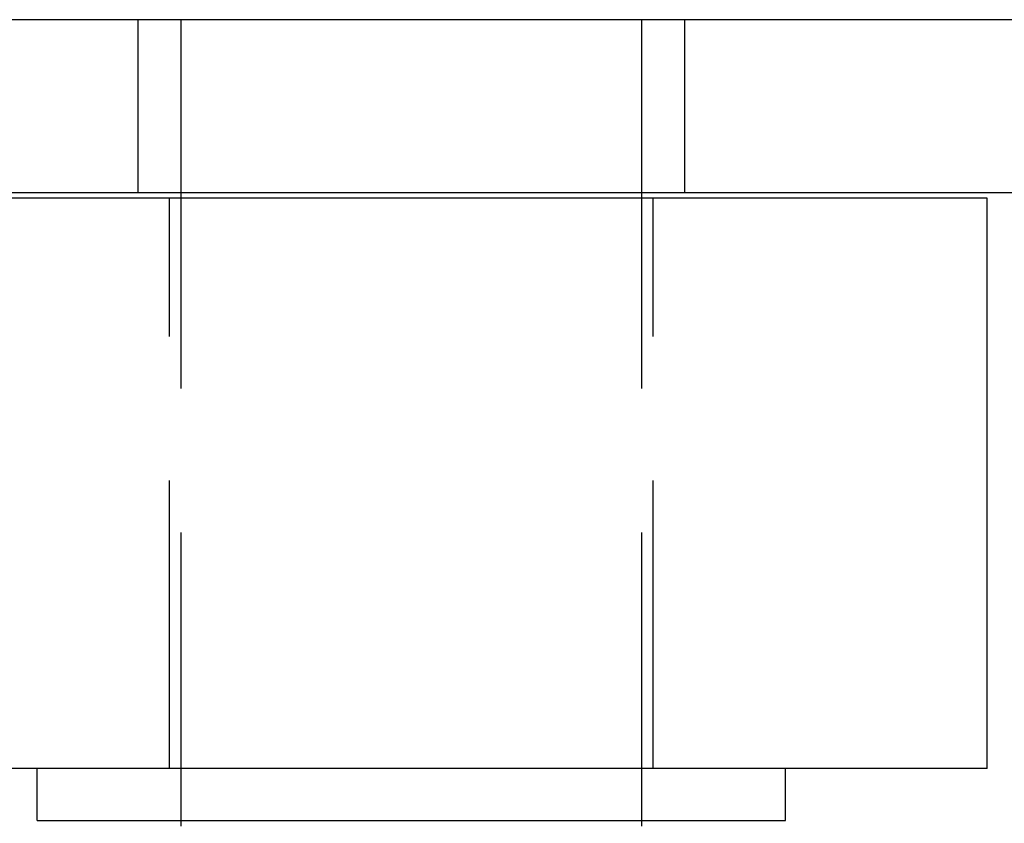
# Model space of a CAD drawing. Extents: x -113 to 223, y -203 to 91.
# Drawn here: x 193 to 210, y -5 to 9 of the extents above; entities that cross this region are included whole.
import ezdxf

# ---------------------------------------------------------------- set-up
doc = ezdxf.new("R2010")
doc.units = 0
doc.header["$LTSCALE"] = 20
doc.linetypes.add('VERDECKT', pattern=[0.375, 0.25, -0.125])
doc.layers.get('0').update_dxf_attribs({"linetype": 'CONTINUOUS'})
doc.layers.add('STEMPEL', color=3, linetype='CONTINUOUS')

# ---------------------------------------------------------------- blocks, each defined once
blk = doc.blocks.new('A$C6C3D1DB6')
at = {"color": 3, "linetype": 'CONTINUOUS', "extrusion": (1e-16, 1, -2e-16)}
for p, q in [((11.5, 115.5), (-28.5, 115.5)), ((-28.5, 112.5), (11.5, 112.5)), ((1.5, 112.4), (-18.5, 112.4)), ((-12.5, 112.4), (-12.5, 112.5)), ((-4.5, 112.4), (-4.5, 112.5)), ((1.5, 102.5), (1.5, 112.4)), ((1.5, 102.5), (-18.5, 102.5)), ((-15, 101.6), (-15, 102.5)), ((-2, 101.6), (-2, 102.5)), ((-15, 101.6), (-2, 101.6)), ((-12.5, 101.5), (-12.5, 101.6)), ((-4.5, 101.5), (-4.5, 101.6))]:
    blk.add_line(p, q, dxfattribs=at)
at = {"color": 1, "linetype": 'VERDECKT', "extrusion": (1e-16, 1, -2e-16)}
for p, q in [((-13.25, 115.5), (-13.25, 112.5)), ((-12.5, 112.5), (-12.5, 115.5)), ((-4.5, 112.5), (-4.5, 115.5)), ((-3.75, 112.5), (-3.75, 115.5)), ((-12.7, 102.5), (-12.7, 112.4)), ((-12.5, 101.6), (-12.5, 112.4)), ((-4.5, 101.6), (-4.5, 112.4)), ((-4.3, 102.5), (-4.3, 112.4)), ((-12.5, 101.6), (-12.5, 102.5)), ((-4.5, 101.6), (-4.5, 102.5))]:
    blk.add_line(p, q, dxfattribs=at)

msp = doc.modelspace()

# ---------------------------------------------------------------- block references
at = {"layer": 'STEMPEL'}
msp.add_blockref('A$C6C3D1DB6', (208.5, -106.5), dxfattribs=at)

doc.saveas('drawing.dxf')
